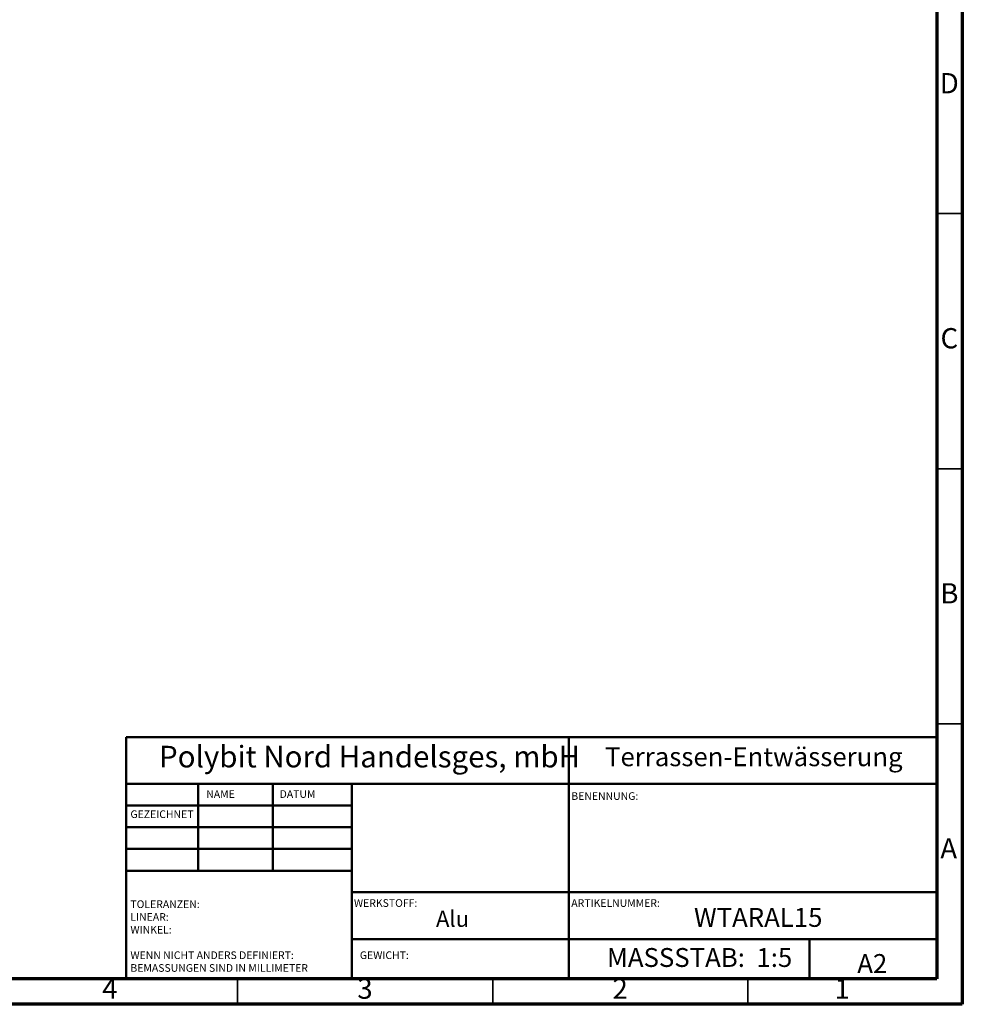
# Model space of a CAD drawing. Units: millimetres. Extents: x 5 to 589, y 5 to 415.
# Drawn here: x 404 to 589, y 5 to 198 of the extents above; entities that cross this region are included whole.
import ezdxf

# ---------------------------------------------------------------- set-up
doc = ezdxf.new("R2010")
doc.units = ezdxf.units.MM
doc.styles.add('SLDTEXTSTYLE0', font='TXT', dxfattribs={"width": 0.75})
doc.styles.add('SLDTEXTSTYLE1', font='TXT', dxfattribs={"width": 0.663})

# ---------------------------------------------------------------- blocks, each defined once
blk = doc.blocks.new('SW_NOTE_0')
at = {"color": 0, "linetype": 'Continuous', "lineweight": 0, "char_height": 1.5, "attachment_point": 1, "style": 'SLDTEXTSTYLE0'}
for s, insert in [('TOLERANZEN:', (0, -3.07)), ('LINEAR:', (0, -5.57)), ('WINKEL:', (0, -8.07)), ('WENN NICHT ANDERS DEFINIERT:', (0, -13.07)), ('BEMASSUNGEN SIND IN MILLIMETER', (0, -15.57))]:
    blk.add_mtext(s, dxfattribs=dict(at, insert=insert))

msp = doc.modelspace()

# ---------------------------------------------------------------- linework, layer by layer
at = {"color": 7, "linetype": 'Continuous', "lineweight": 70}
for p, q in [((589, 415), (589, 5)), ((584, 410), (584, 10)), ((584, 10), (10, 10)), ((589, 5), (5, 5))]:
    msp.add_line(p, q, dxfattribs=at)
at = {"color": 7, "linetype": 'Continuous', "lineweight": 35}
for p, q in [((584, 160), (589, 160)), ((584, 110), (589, 110)), ((584, 60), (589, 60)), ((447, 10), (447, 5)), ((497, 10), (497, 5)), ((547, 10), (547, 5))]:
    msp.add_line(p, q, dxfattribs=at)
at = {"color": 7, "linetype": 'Continuous', "lineweight": 50}
for p, q in [((425.1545, 57.3407), (584, 57.3407)), ((425.1545, 57.3407), (425.1545, 10)), ((511.9327, 57.3407), (511.9327, 9.9392)), ((583.9957, 48.25), (425.1545, 48.25)), ((439.2935, 48.2464), (439.2935, 31.1854)), ((453.9044, 48.25), (453.9001, 31.1911)), ((469.3604, 9.9889), (469.37, 48.25)), ((469.369, 44), (425.1545, 44)), ((469.3679, 39.75), (425.1545, 39.75)), ((469.3668, 35.4889), (425.1545, 35.5)), ((469.3657, 31.1973), (425.1545, 31.1797)), ((469.3647, 26.9889), (583.9904, 26.9889)), ((469.3624, 17.7767), (583.9872, 17.7767)), ((559.0843, 10), (559.0843, 17.7767))]:
    msp.add_line(p, q, dxfattribs=at)

# ---------------------------------------------------------------- block references
at = {"color": 7, "linetype": 'Continuous', "lineweight": 0}
msp.add_blockref('SW_NOTE_0', (425.9935, 28.4458), dxfattribs=at)

# ---------------------------------------------------------------- texts
for s, insert, char_height, attachment_point, style in [('D', (586.4527, 187.5602), 3.9687, 2, 'SLDTEXTSTYLE0'), ('C', (586.4587, 137.5602), 3.9687, 2, 'SLDTEXTSTYLE0'), ('B', (586.4706, 87.5602), 3.9687, 2, 'SLDTEXTSTYLE0'), ('Polybit Nord Handelsges, mbH', (431.6001, 55.6749), 4.233333, 1, 'SLDTEXTSTYLE1'), ('Terrassen-Entwässerung', (518.9894, 55.3848), 3.704167, 1, 'SLDTEXTSTYLE0'), ('NAME', (440.8517, 46.9726), 1.5, 1, 'SLDTEXTSTYLE0'), ('DATUM', (455.2365, 46.9726), 1.5, 1, 'SLDTEXTSTYLE0'), ('BENENNUNG:', (512.3837, 46.5762), 1.5, 1, 'SLDTEXTSTYLE0'), ('GEZEICHNET', (425.9935, 43.023), 1.5, 1, 'SLDTEXTSTYLE0'), ('A', (586.3397, 37.5602), 3.9687, 2, 'SLDTEXTSTYLE0'), ('WERKSTOFF:', (469.7938, 25.6042), 1.5, 1, 'SLDTEXTSTYLE0'), ('ARTIKELNUMMER:', (512.3837, 25.6042), 1.5, 1, 'SLDTEXTSTYLE0'), ('Alu', (485.8675, 23.361), 3.175, 1, 'SLDTEXTSTYLE0'), ('WTARAL15', (536.4283, 23.8873), 3.70417, 1, 'SLDTEXTSTYLE0'), ('MASSSTAB:  1:5', (519.3651, 16.0294), 3.704167, 1, 'SLDTEXTSTYLE0'), ('GEWICHT:', (470.9521, 15.378), 1.4986, 1, 'SLDTEXTSTYLE0'), ('A2', (568.422, 14.8429), 3.70417, 1, 'SLDTEXTSTYLE0'), ('4', (421.96, 10.0602), 3.9687, 2, 'SLDTEXTSTYLE0'), ('3', (471.96, 10.0602), 3.9687, 2, 'SLDTEXTSTYLE0'), ('2', (521.96, 10.0602), 3.9687, 2, 'SLDTEXTSTYLE0'), ('1', (565.46, 10.0602), 3.9687, 2, 'SLDTEXTSTYLE0')]:
    msp.add_mtext(s, dxfattribs=dict(at, insert=insert, char_height=char_height, attachment_point=attachment_point, style=style))

doc.saveas('drawing.dxf')
